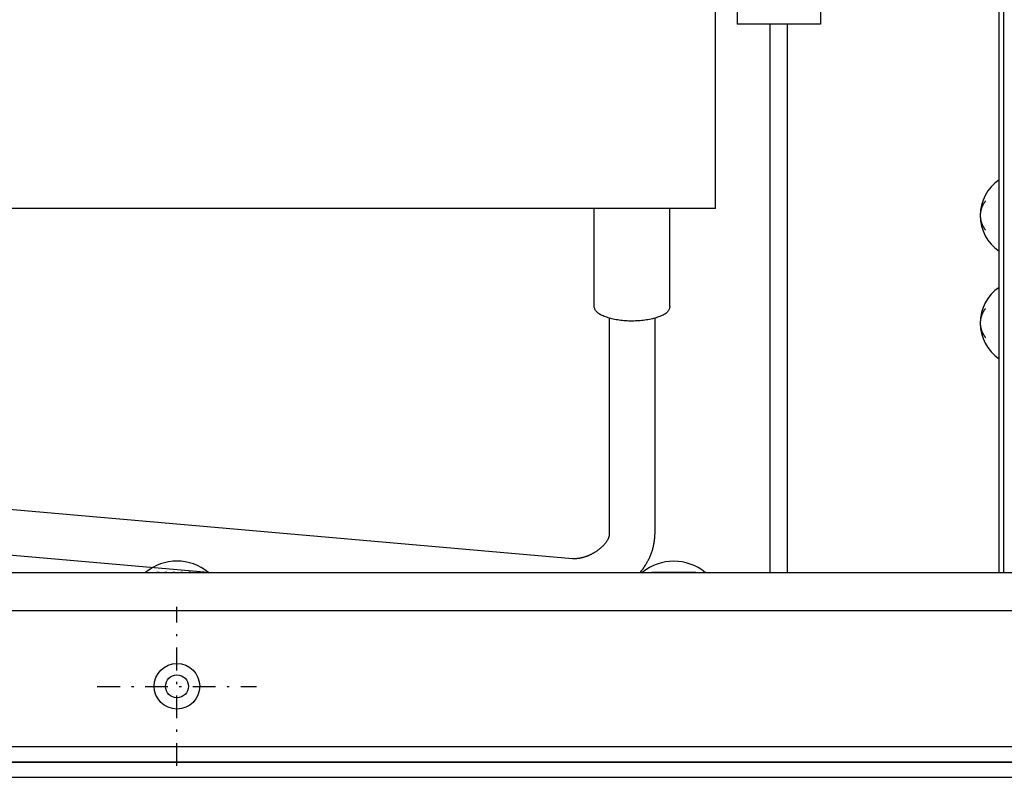
# Model space of a CAD drawing. Extents: x 0 to 1189, y 0 to 841.
# Drawn here: x 626 to 669, y 625 to 659 of the extents above; entities that cross this region are included whole.
import ezdxf

# ---------------------------------------------------------------- set-up
doc = ezdxf.new("R2010")
doc.units = 0
doc.header["$MEASUREMENT"] = 0
for name, pattern in [('DASHDOT', [1, 0.5, -0.25, 0, -0.25]), ('DIVIDE', [1.25, 0.5, -0.25, 0, -0.25, 0, -0.25]), ('DOT', [0.25, 0, -0.25])]:
    doc.linetypes.add(name, pattern=pattern)
doc.layers.get('0').update_dxf_attribs({"linetype": 'CONTINUOUS'})
doc.layers.add('M1-1', color=2, linetype='CONTINUOUS')
doc.layers.add('M1-2', color=2, linetype='CONTINUOUS')

msp = doc.modelspace()

# ---------------------------------------------------------------- linework, layer by layer
at = {"color": 7}
msp.add_line((778.618, 625.979), (487.618, 625.979), dxfattribs=at)
at = {"layer": 'M1-1', "color": 30, "linetype": 'DOT'}
msp.add_line((634.08, 634.314), (632.156, 634.314), dxfattribs=at)
at = {"layer": 'M1-1', "color": 7, "linetype": 'DASHDOT', "ltscale": 2}
for p, q in [((633.118, 625.811), (633.118, 632.811)), ((629.618, 629.311), (636.618, 629.311))]:
    msp.add_line(p, q, dxfattribs=at)
at = {"layer": 'M1-1', "color": 6, "linetype": 'DIVIDE'}
msp.add_line((487.618, 625.979), (778.618, 625.979), dxfattribs=at)
at = {"layer": 'M1-2', "color": 2}
for p, q in [((669.451, 634.312), (669.451, 730.921)), ((669.251, 634.312), (669.251, 715.478)), ((656.784, 650.311), (656.784, 698.978)), ((657.734, 688.951), (657.734, 658.413)), ((661.401, 688.951), (661.401, 658.413)), ((661.401, 658.413), (657.734, 658.413)), ((659.184, 634.312), (659.184, 658.413)), ((659.951, 634.312), (659.951, 658.413)), ((656.784, 650.311), (609.451, 650.311)), ((651.451, 646.004), (651.451, 650.311)), ((654.784, 646.004), (654.784, 650.311)), ((652.118, 645.505), (652.118, 635.993)), ((654.118, 645.505), (654.118, 635.993)), ((650.494, 634.919), (603.395, 639.04)), ((634.479, 634.312), (603.221, 637.047)), ((502.951, 634.312), (763.284, 634.312)), ((497.618, 632.647), (768.618, 632.647)), ((766.951, 626.647), (499.284, 626.647)), ((411.718, 625.979), (824.8, 625.979)), ((487.618, 625.312), (778.618, 625.312))]:
    msp.add_line(p, q, dxfattribs=at)
at = {"layer": 'M1-2'}
msp.add_line((655.913, 634.311), (653.989, 634.311), dxfattribs=at)
at = {"layer": 'M1-2', "color": 2}
for centre, radius in [((633.118, 629.314), 1), ((633.118, 629.311), 0.5)]:
    msp.add_circle(centre, radius, dxfattribs=at)
for centre, radius, start, end in [((670.307, 650.004), 1.889, 123.982, 236.018), ((670.307, 645.279), 1.889, 123.982, 236.018), ((633.118, 632.647), 2.167, 50.347, 129.653), ((654.951, 632.644), 2.167, 50.285, 129.653)]:
    msp.add_arc(centre, radius, start, end, dxfattribs=at)
for points, knots in [([(668.65, 650.647), (668.644, 650.639), (668.639, 650.631), (668.633, 650.623), (668.627, 650.615), (668.621, 650.607), (668.616, 650.599), (668.61, 650.591), (668.604, 650.583), (668.599, 650.575), (668.593, 650.567), (668.588, 650.559), (668.583, 650.551), (668.578, 650.542), (668.572, 650.534), (668.567, 650.525), (668.562, 650.517), (668.557, 650.508), (668.552, 650.499), (668.547, 650.491), (668.543, 650.482), (668.538, 650.473), (668.533, 650.464), (668.529, 650.455), (668.524, 650.447), (668.52, 650.438), (668.516, 650.429), (668.512, 650.42), (668.508, 650.412), (668.504, 650.403), (668.5, 650.394), (668.496, 650.385), (668.492, 650.376), (668.489, 650.367), (668.485, 650.358), (668.481, 650.349), (668.478, 650.34), (668.475, 650.331), (668.472, 650.322), (668.469, 650.313), (668.466, 650.304), (668.463, 650.295), (668.46, 650.285), (668.457, 650.276), (668.455, 650.267), (668.452, 650.258), (668.449, 650.249), (668.447, 650.239), (668.445, 650.23), (668.443, 650.221), (668.441, 650.212), (668.439, 650.203), (668.437, 650.194), (668.435, 650.184), (668.433, 650.175), (668.431, 650.166), (668.43, 650.157), (668.428, 650.147), (668.427, 650.138), (668.426, 650.129), (668.425, 650.119), (668.423, 650.11), (668.422, 650.1), (668.422, 650.091), (668.421, 650.081), (668.42, 650.071), (668.419, 650.062), (668.419, 650.052), (668.418, 650.043), (668.418, 650.033), (668.418, 650.023), (668.418, 650.014), (668.418, 650.004)], [0, 0, 0, 0, 1, 1, 1, 2, 2, 2, 3, 3, 3, 4, 4, 4, 5, 5, 5, 6, 6, 6, 7, 7, 7, 8, 8, 8, 9, 9, 9, 10, 10, 10, 11, 11, 11, 12, 12, 12, 13, 13, 13, 14, 14, 14, 15, 15, 15, 16, 16, 16, 17, 17, 17, 18, 18, 18, 19, 19, 19, 20, 20, 20, 21, 21, 21, 22, 22, 22, 23, 23, 23, 24, 24, 24, 24]), ([(668.418, 650.004), (668.418, 649.995), (668.418, 649.986), (668.418, 649.977), (668.418, 649.968), (668.419, 649.959), (668.419, 649.95), (668.42, 649.941), (668.42, 649.933), (668.421, 649.924), (668.422, 649.915), (668.423, 649.906), (668.424, 649.897), (668.425, 649.888), (668.426, 649.878), (668.427, 649.869), (668.429, 649.86), (668.43, 649.85), (668.432, 649.841), (668.433, 649.832), (668.435, 649.823), (668.437, 649.813), (668.439, 649.804), (668.441, 649.795), (668.443, 649.786), (668.445, 649.777), (668.447, 649.767), (668.45, 649.758), (668.452, 649.749), (668.455, 649.74), (668.458, 649.731), (668.46, 649.722), (668.463, 649.712), (668.466, 649.703), (668.469, 649.694), (668.472, 649.685), (668.475, 649.676), (668.479, 649.667), (668.482, 649.658), (668.485, 649.649), (668.489, 649.64), (668.493, 649.631), (668.496, 649.622), (668.5, 649.613), (668.504, 649.604), (668.508, 649.595), (668.512, 649.587), (668.516, 649.578), (668.521, 649.569), (668.525, 649.56), (668.529, 649.551), (668.534, 649.543), (668.539, 649.534), (668.543, 649.525), (668.548, 649.516), (668.553, 649.508), (668.558, 649.499), (668.563, 649.49), (668.568, 649.482), (668.573, 649.474), (668.578, 649.465), (668.584, 649.456), (668.589, 649.447), (668.595, 649.438), (668.601, 649.43), (668.607, 649.421), (668.613, 649.412), (668.619, 649.404), (668.625, 649.395), (668.631, 649.387), (668.638, 649.378), (668.644, 649.37), (668.65, 649.362)], [0, 0, 0, 0, 1, 1, 1, 2, 2, 2, 3, 3, 3, 4, 4, 4, 5, 5, 5, 6, 6, 6, 7, 7, 7, 8, 8, 8, 9, 9, 9, 10, 10, 10, 11, 11, 11, 12, 12, 12, 13, 13, 13, 14, 14, 14, 15, 15, 15, 16, 16, 16, 17, 17, 17, 18, 18, 18, 19, 19, 19, 20, 20, 20, 21, 21, 21, 22, 22, 22, 23, 23, 23, 24, 24, 24, 24]), ([(652.284, 645.452), (652.251, 645.462), (652.218, 645.472), (652.183, 645.483), (652.147, 645.494), (652.109, 645.504), (652.071, 645.515), (652.034, 645.526), (651.996, 645.538), (651.956, 645.552), (651.916, 645.565), (651.874, 645.581), (651.841, 645.594), (651.808, 645.607), (651.784, 645.618), (651.759, 645.632), (651.733, 645.645), (651.706, 645.66), (651.681, 645.675), (651.657, 645.691), (651.634, 645.707), (651.612, 645.726), (651.589, 645.746), (651.567, 645.768), (651.551, 645.786), (651.536, 645.804), (651.526, 645.817), (651.516, 645.833), (651.506, 645.848), (651.496, 645.866), (651.487, 645.884), (651.479, 645.903), (651.471, 645.921), (651.465, 645.941), (651.46, 645.961), (651.455, 645.983), (651.451, 646.004)], [0, 0, 0, 0, 1, 1, 1, 2, 2, 2, 3, 3, 3, 4, 4, 4, 5, 5, 5, 6, 6, 6, 7, 7, 7, 8, 8, 8, 9, 9, 9, 10, 10, 10, 11, 11, 11, 12, 12, 12, 12]), ([(654.784, 646.004), (654.779, 645.983), (654.773, 645.963), (654.767, 645.943), (654.76, 645.923), (654.753, 645.905), (654.744, 645.886), (654.736, 645.868), (654.726, 645.85), (654.717, 645.834), (654.707, 645.818), (654.698, 645.804), (654.684, 645.786), (654.669, 645.767), (654.649, 645.744), (654.627, 645.724), (654.606, 645.704), (654.584, 645.687), (654.56, 645.672), (654.536, 645.656), (654.511, 645.641), (654.483, 645.628), (654.455, 645.616), (654.424, 645.605), (654.394, 645.594)], [0, 0, 0, 0, 1, 1, 1, 2, 2, 2, 3, 3, 3, 4, 4, 4, 5, 5, 5, 6, 6, 6, 7, 7, 7, 8, 8, 8, 8]), ([(654.394, 645.594), (654.358, 645.579), (654.322, 645.564), (654.286, 645.55), (654.249, 645.537), (654.213, 645.524), (654.176, 645.512), (654.138, 645.501), (654.1, 645.49), (654.064, 645.48), (654.027, 645.47), (653.992, 645.461), (653.951, 645.452), (653.91, 645.442), (653.862, 645.433), (653.816, 645.425), (653.77, 645.416), (653.726, 645.409), (653.681, 645.403), (653.635, 645.397), (653.589, 645.392), (653.544, 645.387), (653.499, 645.383), (653.454, 645.379), (653.407, 645.376), (653.36, 645.373), (653.311, 645.37), (653.262, 645.369), (653.214, 645.367), (653.166, 645.366), (653.117, 645.366), (653.069, 645.366), (653.021, 645.367), (652.973, 645.368), (652.924, 645.37), (652.875, 645.373), (652.828, 645.376), (652.781, 645.379), (652.737, 645.383), (652.691, 645.388), (652.646, 645.392), (652.6, 645.398), (652.555, 645.404), (652.51, 645.41), (652.464, 645.417), (652.419, 645.425), (652.374, 645.433), (652.329, 645.443), (652.284, 645.452)], [0, 0, 0, 0, 1, 1, 1, 2, 2, 2, 3, 3, 3, 4, 4, 4, 5, 5, 5, 6, 6, 6, 7, 7, 7, 8, 8, 8, 9, 9, 9, 10, 10, 10, 11, 11, 11, 12, 12, 12, 13, 13, 13, 14, 14, 14, 15, 15, 15, 16, 16, 16, 16]), ([(668.65, 645.922), (668.644, 645.914), (668.639, 645.906), (668.633, 645.898), (668.627, 645.891), (668.621, 645.883), (668.616, 645.875), (668.61, 645.867), (668.604, 645.858), (668.599, 645.85), (668.593, 645.842), (668.588, 645.834), (668.583, 645.826), (668.578, 645.817), (668.572, 645.809), (668.567, 645.8), (668.562, 645.792), (668.557, 645.783), (668.552, 645.775), (668.547, 645.766), (668.543, 645.757), (668.538, 645.748), (668.533, 645.74), (668.529, 645.731), (668.524, 645.722), (668.52, 645.713), (668.516, 645.704), (668.512, 645.696), (668.508, 645.687), (668.504, 645.678), (668.5, 645.669), (668.496, 645.66), (668.492, 645.651), (668.489, 645.642), (668.485, 645.633), (668.481, 645.624), (668.478, 645.615), (668.475, 645.606), (668.472, 645.597), (668.469, 645.588), (668.466, 645.579), (668.463, 645.57), (668.46, 645.561), (668.457, 645.551), (668.455, 645.542), (668.452, 645.533), (668.449, 645.524), (668.447, 645.515), (668.445, 645.505), (668.443, 645.496), (668.441, 645.487), (668.439, 645.478), (668.437, 645.469), (668.435, 645.459), (668.433, 645.45), (668.431, 645.441), (668.43, 645.432), (668.428, 645.422), (668.427, 645.413), (668.426, 645.404), (668.425, 645.394), (668.423, 645.385), (668.422, 645.375), (668.422, 645.366), (668.421, 645.356), (668.42, 645.347), (668.419, 645.337), (668.419, 645.327), (668.418, 645.318), (668.418, 645.308), (668.418, 645.298), (668.418, 645.289), (668.418, 645.279)], [0, 0, 0, 0, 1, 1, 1, 2, 2, 2, 3, 3, 3, 4, 4, 4, 5, 5, 5, 6, 6, 6, 7, 7, 7, 8, 8, 8, 9, 9, 9, 10, 10, 10, 11, 11, 11, 12, 12, 12, 13, 13, 13, 14, 14, 14, 15, 15, 15, 16, 16, 16, 17, 17, 17, 18, 18, 18, 19, 19, 19, 20, 20, 20, 21, 21, 21, 22, 22, 22, 23, 23, 23, 24, 24, 24, 24]), ([(668.418, 645.279), (668.418, 645.27), (668.418, 645.261), (668.418, 645.252), (668.418, 645.243), (668.419, 645.235), (668.419, 645.226), (668.42, 645.217), (668.42, 645.208), (668.421, 645.199), (668.422, 645.19), (668.423, 645.181), (668.424, 645.172), (668.425, 645.163), (668.426, 645.153), (668.427, 645.144), (668.429, 645.135), (668.43, 645.126), (668.432, 645.116), (668.433, 645.107), (668.435, 645.098), (668.437, 645.089), (668.439, 645.079), (668.441, 645.07), (668.443, 645.061), (668.445, 645.052), (668.447, 645.043), (668.45, 645.033), (668.452, 645.024), (668.455, 645.015), (668.458, 645.006), (668.46, 644.997), (668.463, 644.988), (668.466, 644.979), (668.469, 644.97), (668.472, 644.961), (668.475, 644.952), (668.479, 644.942), (668.482, 644.933), (668.485, 644.924), (668.489, 644.915), (668.493, 644.906), (668.496, 644.897), (668.5, 644.888), (668.504, 644.879), (668.508, 644.871), (668.512, 644.862), (668.516, 644.853), (668.521, 644.844), (668.525, 644.835), (668.529, 644.827), (668.534, 644.818), (668.539, 644.809), (668.543, 644.8), (668.548, 644.791), (668.553, 644.783), (668.558, 644.774), (668.563, 644.766), (668.568, 644.757), (668.573, 644.749), (668.578, 644.74), (668.584, 644.731), (668.589, 644.722), (668.595, 644.714), (668.601, 644.705), (668.607, 644.696), (668.613, 644.687), (668.619, 644.679), (668.625, 644.67), (668.631, 644.662), (668.638, 644.653), (668.644, 644.645), (668.65, 644.637)], [0, 0, 0, 0, 1, 1, 1, 2, 2, 2, 3, 3, 3, 4, 4, 4, 5, 5, 5, 6, 6, 6, 7, 7, 7, 8, 8, 8, 9, 9, 9, 10, 10, 10, 11, 11, 11, 12, 12, 12, 13, 13, 13, 14, 14, 14, 15, 15, 15, 16, 16, 16, 17, 17, 17, 18, 18, 18, 19, 19, 19, 20, 20, 20, 21, 21, 21, 22, 22, 22, 23, 23, 23, 24, 24, 24, 24]), ([(652.057, 635.777), (652.056, 635.776), (652.056, 635.774), (652.055, 635.773), (652.054, 635.772), (652.054, 635.77), (652.053, 635.769), (652.052, 635.767), (652.051, 635.766), (652.051, 635.765), (652.05, 635.763), (652.049, 635.762), (652.048, 635.761), (652.043, 635.751), (652.034, 635.735), (652.026, 635.721), (652.017, 635.707), (652.01, 635.695), (652.001, 635.682), (651.993, 635.67), (651.984, 635.657), (651.975, 635.645), (651.966, 635.633), (651.957, 635.62), (651.948, 635.609), (651.938, 635.597), (651.929, 635.585), (651.919, 635.573), (651.909, 635.561), (651.899, 635.55), (651.889, 635.539), (651.879, 635.527), (651.869, 635.516), (651.858, 635.505), (651.848, 635.494), (651.837, 635.483), (651.827, 635.472), (651.816, 635.462), (651.805, 635.451), (651.794, 635.441), (651.784, 635.431), (651.773, 635.42), (651.761, 635.41), (651.75, 635.4), (651.739, 635.39), (651.728, 635.38), (651.716, 635.371), (651.705, 635.361), (651.693, 635.351), (651.681, 635.342), (651.669, 635.332), (651.656, 635.322), (651.644, 635.313), (651.632, 635.303), (651.619, 635.294), (651.607, 635.285), (651.594, 635.276), (651.581, 635.267), (651.568, 635.258), (651.556, 635.249), (651.543, 635.241), (651.53, 635.232), (651.517, 635.223), (651.503, 635.215), (651.49, 635.207), (651.477, 635.199), (651.464, 635.191), (651.45, 635.183), (651.437, 635.175), (651.424, 635.167), (651.41, 635.159), (651.396, 635.152), (651.383, 635.144), (651.369, 635.137), (651.356, 635.13), (651.342, 635.123), (651.329, 635.116), (651.315, 635.109), (651.301, 635.102), (651.288, 635.095), (651.274, 635.089), (651.26, 635.082), (651.246, 635.076), (651.232, 635.069), (651.218, 635.063), (651.204, 635.057), (651.191, 635.051), (651.177, 635.046), (651.163, 635.04), (651.149, 635.035), (651.135, 635.029), (651.121, 635.024), (651.107, 635.019), (651.093, 635.014), (651.079, 635.009), (651.065, 635.004), (651.051, 634.999), (651.037, 634.994), (651.023, 634.99), (651.009, 634.986), (650.995, 634.982), (650.981, 634.978), (650.967, 634.974), (650.953, 634.97), (650.939, 634.967), (650.925, 634.963), (650.911, 634.96), (650.897, 634.956), (650.883, 634.953), (650.869, 634.95), (650.856, 634.947), (650.842, 634.945), (650.829, 634.942), (650.815, 634.939), (650.802, 634.937), (650.788, 634.935), (650.774, 634.933), (650.761, 634.931), (650.747, 634.929), (650.734, 634.927), (650.72, 634.925), (650.706, 634.924), (650.692, 634.922), (650.678, 634.921), (650.664, 634.92), (650.65, 634.919), (650.636, 634.918), (650.622, 634.917), (650.609, 634.916), (650.594, 634.916), (650.579, 634.916), (650.563, 634.916), (650.552, 634.916), (650.546, 634.916), (650.542, 634.916), (650.537, 634.916), (650.533, 634.916), (650.528, 634.917), (650.523, 634.917), (650.518, 634.917), (650.513, 634.917), (650.508, 634.918), (650.503, 634.918), (650.499, 634.918), (650.494, 634.919)], [0, 0, 0, 0, 1, 1, 1, 2, 2, 2, 3, 3, 3, 4, 4, 4, 5, 5, 5, 6, 6, 6, 7, 7, 7, 8, 8, 8, 9, 9, 9, 10, 10, 10, 11, 11, 11, 12, 12, 12, 13, 13, 13, 14, 14, 14, 15, 15, 15, 16, 16, 16, 17, 17, 17, 18, 18, 18, 19, 19, 19, 20, 20, 20, 21, 21, 21, 22, 22, 22, 23, 23, 23, 24, 24, 24, 25, 25, 25, 26, 26, 26, 27, 27, 27, 28, 28, 28, 29, 29, 29, 30, 30, 30, 31, 31, 31, 32, 32, 32, 33, 33, 33, 34, 34, 34, 35, 35, 35, 36, 36, 36, 37, 37, 37, 38, 38, 38, 39, 39, 39, 40, 40, 40, 41, 41, 41, 42, 42, 42, 43, 43, 43, 44, 44, 44, 45, 45, 45, 46, 46, 46, 47, 47, 47, 48, 48, 48, 48]), ([(652.117, 635.995), (652.117, 635.987), (652.117, 635.978), (652.116, 635.969), (652.116, 635.961), (652.115, 635.952), (652.113, 635.944), (652.112, 635.935), (652.11, 635.927), (652.109, 635.918), (652.107, 635.91), (652.105, 635.902), (652.103, 635.893), (652.1, 635.884), (652.097, 635.874), (652.094, 635.864), (652.091, 635.854), (652.087, 635.844), (652.083, 635.835), (652.08, 635.825), (652.076, 635.816), (652.071, 635.806), (652.067, 635.797), (652.063, 635.788), (652.058, 635.778)], [0, 0, 0, 0, 1, 1, 1, 2, 2, 2, 3, 3, 3, 4, 4, 4, 5, 5, 5, 6, 6, 6, 7, 7, 7, 8, 8, 8, 8]), ([(653.842, 634.874), (653.854, 634.9), (653.867, 634.925), (653.879, 634.95), (653.89, 634.976), (653.902, 635.001), (653.913, 635.027), (653.924, 635.054), (653.935, 635.081), (653.945, 635.106), (653.955, 635.13), (653.964, 635.152), (653.975, 635.185), (653.99, 635.227), (654.009, 635.285), (654.025, 635.34), (654.041, 635.395), (654.053, 635.446), (654.064, 635.499), (654.076, 635.551), (654.086, 635.605), (654.093, 635.66), (654.101, 635.714), (654.106, 635.768), (654.111, 635.822)], [0, 0, 0, 0, 1, 1, 1, 2, 2, 2, 3, 3, 3, 4, 4, 4, 5, 5, 5, 6, 6, 6, 7, 7, 7, 8, 8, 8, 8]), ([(653.474, 634.312), (653.492, 634.335), (653.51, 634.358), (653.528, 634.381), (653.563, 634.425), (653.595, 634.469), (653.63, 634.519), (653.664, 634.569), (653.7, 634.625), (653.723, 634.663), (653.736, 634.683), (653.745, 634.698), (653.755, 634.715), (653.764, 634.731), (653.775, 634.75), (653.785, 634.767), (653.795, 634.785), (653.804, 634.803), (653.814, 634.821), (653.823, 634.838), (653.832, 634.856), (653.841, 634.874)], [0, 0, 0, 0, 1, 1, 1, 2, 2, 2, 3, 3, 3, 4, 4, 4, 5, 5, 5, 6, 6, 6, 7, 7, 7, 7])]:
    msp.add_open_spline(points, degree=3, knots=knots, dxfattribs=at)
msp.add_open_spline([(654.111, 635.822), (654.115, 635.879), (654.117, 635.936), (654.117, 635.993)], degree=3, dxfattribs=at)

doc.saveas('drawing.dxf')
